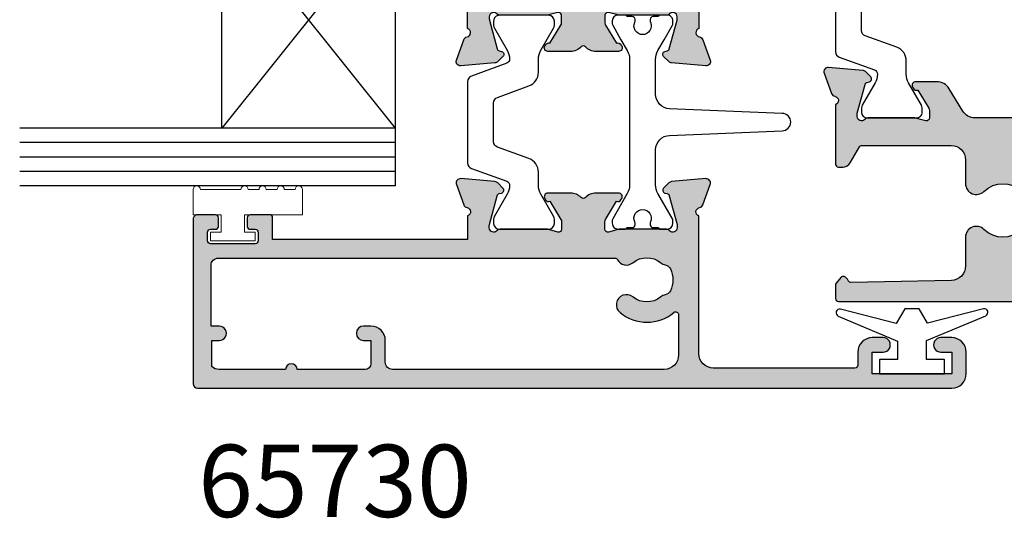
# Model space of a CAD drawing. Units: millimetres. Extents: x 0 to 354, y 0 to 482.
# Drawn here: x 121 to 189, y 301 to 336 of the extents above; entities that cross this region are included whole.
import ezdxf

# ---------------------------------------------------------------- set-up
doc = ezdxf.new("R2010")
doc.units = ezdxf.units.MM
for name, color, linetype in [('1', 7, 'Continuous'), ('APL Hatch', 253, 'Continuous'), ('APL Joinery', 2, 'Continuous'), ('APL Notes', 7, 'Continuous')]:
    doc.layers.add(name, color=color, linetype=linetype)
doc.styles.add('Arial-Bold', font='arialbd.ttf')

# ---------------------------------------------------------------- blocks, each defined once
blk = doc.blocks.new('06079')
at = {"layer": 'APL Hatch'}
h = blk.add_hatch(color=256, dxfattribs=at)
h.dxf.hatch_style = 1
h.paths.add_polyline_path([(11.9999993548418, 53.19988104797158, 0.4142135623863763), (11.69999935484179, 53.49988104798518), (0.2999993547851432, 53.49988104798518, 0.4142135623730951), (-6.452148682e-07, 53.19988104798517), (-6.452148682e-07, 0.9999997385516437, 0.414213574008778), (0.9999993945118092, -2.614483421e-07), (2.501156559347005, -2.018123197e-07, 0.4142141268496214), (3.500000487273553, 1.000001765109004), (3.500000487273553, 1.753012164680896, 1), (2.499998460715517, 1.749331072158327), (2.499998460715517, 1.000001765109566), (0.9999991461689319, 1.00000176510958), (0.9999991461689319, 6.499998010016945), (2.499998460715517, 6.499998010016952), (2.499998460715517, 5.747675551899469, 1), (3.500000487273553, 5.749247514565858), (3.500000488814293, 6.499942494841882, 0.4142136410868547), (2.499942680849038, 7.500000038151128), (1.599999408123726, 7.499999798142411, -0.4142136404853776), (1.399999354785109, 7.699999798142158), (1.399999354773569, 17.49999979815518, -0.4142135623734406), (2.399999354773534, 18.49999979815632), (11.91715664231685, 18.49999979815632, -0.7647293501467689), (12.49458304801271, 18.45674878652977, 0.2637267014635078), (12.68656124523091, 18.23158978960195), (14.09739438931179, 17.71809161972605, 0.5486182256353433), (14.49885828911567, 18.02614639227097), (14.29190022671338, 20.39168199919227, 0.1763266552251657), (14.20517407941924, 20.57766702418212), (13.8414197799798, 20.94142208546506, 0.5773531618656943), (13.50681271539299, 20.85176321218024), (13.46198494371865, 20.68445858402374, -0.2679516148030612), (13.3205629201747, 20.54303568065717), (11.33206576226729, 20.01022247724521, -0.0655422367419763), (11.25442149932198, 20.0000003345818), (11.10000039691748, 19.99999979816481, -0.6885008014342031), (10.89999890775801, 20.52360619606662, 0.2134211702875388), (10.9999984607171, 20.74721251084891), (10.99999935493042, 23.97458878947738, 0.0632536552390992), (10.99364864937862, 24.0245883524865), (10.8063492288395, 24.75000350921148, -0.4903155222979028), (10.99999975900395, 25.00000301680332), (11.52119674426363, 24.99999979654743, -0.13787073044726), (11.67749797896706, 24.95606491443371), (12.93096349322741, 24.19094496155299, 0.3610970236694029), (13.03439508049962, 23.88870897487073), (13.11975081570099, 23.83660973571164, 0.5855181849307066), (13.49999935479854, 24.04999994786957), (13.49999840111093, 25.62557703967844, 0.2069811326462097), (13.18484952644821, 26.35425944923001, -0.432491039645843), (13.18484952644821, 26.64573265516821, 0.2069811326452491), (13.49999840111093, 27.37441506471608), (13.4999993548131, 28.9500023484247, 0.5855320081468647), (13.11974202926203, 29.1633871972803), (13.03438763158661, 29.11128395045013, 0.3610828509184508), (12.93096403331111, 28.80905542454866), (11.67749087396807, 28.04393168013373, -0.1378736032524585), (11.52118623386066, 27.9999968775149), (10.99999672747889, 27.99999979976498, -0.490313259681335), (10.806348778862, 28.25000017666835), (10.99364985531703, 28.975408293746, 0.0632548237161047), (11.00000078532366, 29.02540875930201), (10.99999935478524, 32.25278633563556, 0.2134214936226059), (10.89999948806673, 32.47639288119963, -0.6884994694712842), (11.09999915817169, 32.99999955973861), (11.25441885270355, 32.99999979815054, -0.065543877620577), (11.33206506076537, 32.98977753763619), (13.32056358441093, 32.45696073346739, -0.2679484752348344), (13.46198478679434, 32.31553987900929), (13.50681380250546, 32.14823743352928, 0.5773482856543403), (13.84141971273441, 32.05857990417649), (14.20517523572876, 32.4223329665916, 0.1763280665833752), (14.29190234998463, 32.60831924374507), (14.4988581124328, 34.97385705528396, 0.5486192520455285), (14.09739300081867, 35.28191108416987), (12.68655941852813, 34.76840604175207, 0.2637237084935212), (12.49458280255851, 34.5432495355926, -0.7647294039080532), (11.91715608090709, 34.5000025995746), (10.30000011176418, 34.5000025995746), (10.30000011176418, 48.00000084719804), (11.79999935478702, 48.00000084719804, 0.4541730028882453), (11.99999935478513, 48.1923735777396), (11.99999935645104, 49.54997398213226, 0.4142135635457497), (11.79997353844577, 49.74999979982759), (11.20000078528107, 49.74999979816171, 0.4142123653666144), (11.00000078285169, 49.54940585140256), (10.99999935483197, 49.2000022349486, -0.4142123653122263), (10.79999917622789, 49.00000287374713), (10.20304348689735, 49.0000028737455, -0.4181402229481316), (9.999999354766658, 49.19999979815941), (9.999999354766658, 52.30000251613034, -0.4168788677904998), (10.19733652048941, 52.50000251613028), (10.7974887412082, 52.50000251613029, -0.4142135623755936), (10.99999935480713, 52.30000251613026), (10.99999935261144, 51.95001924071124, 0.414214798486244), (11.20002216517355, 51.74999726980437), (11.80023629668589, 51.74999979915398, 0.4141970024891993), (11.99999935478513, 51.94998960199136)])
h.paths.add_polyline_path([(2.300015167555927, 19.89999810744182), (5.09232498499892, 19.89999810744182, 0.6353274763054882), (5.246169957703679, 20.22779374263124, -0.3592464446815272), (5.233518987200837, 23.9568706129109, -1), (6.316478628456784, 23.06962858538275, 0.3573324401999607), (6.31647862845689, 21.13037101092986, -0.1230504896774963), (6.461508253688795, 20.82351541949718, 0.2391339103380162), (6.741054195804146, 20.46782239484559, 0.2211262772411416), (8.258943419854358, 20.46782239484647, 0.2391339103374666), (8.53848936196903, 20.82351541949728, -0.1230504896771742), (8.683518987200898, 21.13037101092967, 0.357332440199748), (8.68351898720105, 23.06962858538278, -0.4724219973396118), (8.89444380843156, 24.13028557246843, 0.2764855338208101), (8.999999522889423, 24.30658155785952), (9.000000481817665, 51.75711949133585, 0.414213572604719), (8.500000481817665, 52.25711950880233), (4.299998918982453, 52.25711950880233), (4.299999358747925, 51.69939052696164, -1), (3.299999358748209, 51.69938973846853), (3.299998964501355, 52.19939013271506), (1.505024607954283, 52.19939013271506, 0.1989125723022134), (1.29999935478537, 51.70441483393958), (1.300002985504647, 47.09978474421723, -1), (1.300003616299136, 46.29978474421747), (1.300007322528358, 41.59938981731779, 0.4142133314288158), (1.700007322528224, 41.19939013271507), (3.299998964501355, 41.19939013271507), (3.299999358748209, 41.6993905269616, -1), (4.299999358747925, 41.69938973846845), (4.299998964501014, 41.19938934422187, -0.4142133314288028), (3.299998964501326, 40.19939013271506), (1.80000882066529, 40.19939013271506, 0.4142136612572134), (1.300008820665298, 39.69938996390931), (1.300015167555985, 20.89999776983033, 0.4142134634889832)], flags=16)
at = {"layer": 'APL Joinery'}
blk.add_lwpolyline([(13.49999840111212, 27.3744127856738), (13.4999993548131, 28.95000234842472, 0.5855320081467915), (13.11974202926206, 29.16338719728031), (13.03438763158664, 29.11128395045015, 0.3610828509184816), (12.93096403331111, 28.80905542454866), (11.67749087396805, 28.04393168013373, -0.1378736032524553), (11.52118623386064, 27.9999968775149), (10.9999967274789, 27.99999979976498, -0.4903132596813691), (10.806348778862, 28.25000017666837), (10.99364985531702, 28.97540829374596, 0.0632548237161198), (11.00000078532366, 29.02540875930197), (10.99999935478524, 32.25278633563558, 0.2134214936225926), (10.89999948806672, 32.47639288119963, -0.688499469471255), (11.09999915817167, 32.99999955973861), (11.25441885270356, 32.99999979815054, -0.0655438776205774), (11.33206506076539, 32.98977753763619), (13.32056358441093, 32.45696073346739, -0.2679484752348382), (13.46198478679434, 32.31553987900929), (13.50681380250546, 32.14823743352929, 0.5773482856543773), (13.84141971273442, 32.0585799041765), (14.2051752357288, 32.42233296659164, 0.1763280665833712), (14.29190234998464, 32.60831924374513), (14.4988581124328, 34.97385705528394, 0.548619252045549), (14.09739300081867, 35.28191108416987), (12.68655941852813, 34.76840604175207, 0.2637237084935346), (12.49458280255851, 34.54324953559258, -0.7647294039080293), (11.91715608090709, 34.5000025995746), (10.30000011176418, 34.5000025995746), (10.30000011176418, 48.00000084719804), (11.79999935478702, 48.00000084719804, 0.4541730028882221), (11.99999935478513, 48.19237357773959), (11.99999935645104, 49.54997398213227, 0.4142135635457237), (11.79997353844578, 49.74999979982759), (11.20000078528107, 49.74999979816171, 0.4133429151259909), (11.00000078528251, 49.55000061560149), (10.99999935483197, 49.20000223494013, -0.4142123652980355), (10.7999991762291, 49.00000287374713), (10.197336520492, 49.00000287374549, -0.4097916881657742), (9.999999354766658, 49.19999979815739), (9.999999354766658, 52.30000251613027, -0.4168788677906534), (10.19733652048944, 52.50000251613028), (10.79999935480879, 52.50000251613029, -0.4105645362481028), (10.99999935480713, 52.30000251613025), (10.99999935261144, 51.95001924071125, 0.4142147984862498), (11.20002216517355, 51.74999726980437), (11.79999992898001, 51.7499997981579, 0.4145433975254142), (11.99999935478513, 51.94998960199139), (11.9999993548418, 53.19988104797158, 0.4142135623863774), (11.69999935484179, 53.49988104798518), (0.2999993547851432, 53.49988104798518, 0.4142135623730951), (-6.452148682e-07, 53.19988104798517), (-6.452148682e-07, 0.9999997385516508, 0.4142135740087762), (0.9999993945118035, -2.61448335e-07), (2.500000527002555, -2.018582421e-07, 0.4145529574020216), (3.500000487273553, 1.000001765109573), (3.500000487273553, 1.749331072158312, 1.00368786023329), (2.499998460715517, 1.749331072158341), (2.499998460715517, 1.000001765109573), (0.9999991461689319, 1.000001765109573), (0.9999991461689319, 6.499998010016952), (2.499998460715517, 6.499998010016952), (2.499998460715517, 5.74924751456588, 1.00157319500832), (3.500000487273553, 5.74924751456588), (3.500000488814293, 6.49994249484186, 0.4142136410868671), (2.499942680849017, 7.500000038151128), (1.599999408123721, 7.499999798142411, -0.4142136404853499), (1.399999354785109, 7.699999798142144), (1.399999354773569, 17.49999979815514, -0.4142135623734447), (2.399999354773513, 18.49999979815632), (11.91715664231685, 18.49999979815632, -0.7647293501467918), (12.49458304801271, 18.45674878652976, 0.2637267014634896), (12.6865612452309, 18.23158978960195), (14.09739438931177, 17.71809161972605, 0.5486182256353863), (14.49885828911567, 18.02614639227099), (14.29190022671338, 20.39168199919233, 0.1763266552251856), (14.20517407941918, 20.57766702418218), (13.84141977997979, 20.94142208546508, 0.5773531618657411), (13.50681271539298, 20.85176321218019), (13.46198494371867, 20.68445858402384, -0.2679516148031098), (13.32056292017478, 20.54303568065718), (11.33206576226735, 20.01022247724522, -0.0655422367419139), (11.25442149932212, 20.0000003345818), (11.10000039691761, 19.99999979816481, -0.6885008014343416), (10.899998907758, 20.52360619606661, 0.213421170287512), (10.99999846071711, 20.74721251084887), (10.99999935493042, 23.97458878947722, 0.0632536552391156), (10.99364864937865, 24.02458835248636), (10.80634922883951, 24.75000350921146, -0.4903155222978792), (10.99999975900391, 25.00000301680332), (11.52119674426359, 24.99999979654743, -0.1378707304472702), (11.67749797896704, 24.95606491443373), (12.93096349322741, 24.19094496155299, 0.3610970236692566), (13.03439508049951, 23.8887089748708), (13.11975081570085, 23.83660973571172, 0.5855181849309381), (13.49999935479855, 24.04999994786958), (13.49999840111093, 25.62557703968382, 0.2069811326448103), (13.1848495264482, 26.35425944923002, -0.4324910396458123), (13.1848495264482, 26.6457326551682, 0.2069811326448091), (13.49999840111093, 27.37441506471439)], format="xyb", dxfattribs=at)
blk.add_lwpolyline([(1.300015167556239, 20.89999731894868), (1.300008820665425, 39.6993897384685, -0.4142137933174073), (1.800008820665311, 40.19939013271506), (3.299998964501355, 40.19939013271506, 0.4142133314288121), (4.299998964501014, 41.19938934422193), (4.299999358747925, 41.69938973846849, 0.9999999999999856), (3.299999358748209, 41.69939052696165), (3.299998964501355, 41.19939013271507), (1.700007322528222, 41.19939013271507, -0.4142133314288286), (1.300007322528358, 41.59938981731781), (1.300003616299136, 46.29978474421747, 0.9999999999999643), (1.300002985504647, 47.09978474421723), (1.29999935478537, 51.70441483393959, -0.198912572302208), (1.505024607954283, 52.19939013271506), (3.299998964501355, 52.19939013271506), (3.299999358748209, 51.6993897384685, 1.000000000000014), (4.299999358747925, 51.69939052696165), (4.299998918982453, 52.25711950880233), (8.500000481817665, 52.25711950880233, -0.4142135726047187), (9.000000481817665, 51.75711949133585), (8.999999522889423, 24.30658155710751, -0.2764855328089343), (8.89444380843156, 24.13028557246843, 0.4724219973395835), (8.68351898720101, 23.06962858538283, -0.3573324401997437), (8.683518987200955, 21.13037101092974, 0.1230504896772084), (8.538489361969027, 20.82351541949727, -0.2391339103374701), (8.258943419854347, 20.46782239484647, -0.2211262772411181), (6.741054195804281, 20.46782239484553, -0.2391339103380687), (6.461508253688805, 20.82351541949713, 0.1230504896774884), (6.316478628456934, 21.13037101092981, -0.3573324401999684), (6.316478628456763, 23.06962858538273, 0.9999999999999921), (5.233518987200852, 23.95687061291092, 0.3592464446815285), (5.246169957703671, 20.22779374263125, -0.6353274763054912), (5.092324984998924, 19.89999810744182), (2.300015167555898, 19.89999810744182, -0.4142133314288122)], format="xyb", close=True, dxfattribs=at)
blk = doc.blocks.new('9100381')
at = {"layer": 'APL Joinery', "color": 8}
blk.add_lwpolyline([(-7.400000000000005, 5.599999999999909, -0.4142135623730961), (-7, 5.999999999999943), (-6.707436305458145, 5.999999999999943, -0.1319569453013689), (-6.507021797241463, 5.946170514192374), (-4.978934608275551, 5.061488457422626, 0.1319569453013706), (-4.377691083625478, 4.899999999999977), (-3.455306141162225, 4.899999999999977, -0.3152987888789851), (-2.515613520376319, 4.242020143325589), (-1.722584909757784, 2.063191942669618, 0.315298788878984), (-1.346707861443405, 1.799999999999897), (1.346707861443491, 1.799999999999897, 0.3152987888789944), (1.722584909757841, 2.063191942669618), (2.515613520376319, 4.242020143325589, -0.3152987888789933), (3.455306141162225, 4.899999999999977), (4.377691083625478, 4.899999999999977, 0.1319569453013672), (4.978934608275523, 5.061488457422569), (6.507021797241492, 5.946170514192374, -0.1319569453013538), (6.707436305458145, 5.999999999999943), (7, 6, -0.414213562373094), (7.400000000000005, 5.599999999999965), (7.400000000000005, 2.199999999999931, -0.4142135623730951), (7.000000000000028, 1.799999999999954), (6.70743630545823, 1.799999999999954, -0.1319569453013592), (6.507021797241577, 1.853829485807523), (4.978934608275295, 2.738511542577327, 0.1319569453013405), (4.377691083625393, 2.899999999999977), (4.365575940834872, 2.899999999999977, 0.3152987888789835), (4.083668154599081, 2.702606042997672), (3.195794033030466, 0.2631919426697209, -0.3152987888789865), (2.819916984716115, 0), (-2.819916984716115, -5.51e-14, -0.3152987888789848), (-3.195794033030495, 0.2631919426696658), (-4.083668154599109, 2.702606042997672, 0.3152987888790007), (-4.365575940834872, 2.899999999999977), (-4.377691083625535, 2.899999999999977, 0.1319569453013445), (-4.978934608275466, 2.738511542577384), (-6.507021797241435, 1.853829485807523, -0.1319569453013741), (-6.707436305458145, 1.799999999999954), (-6.999999999999971, 1.799999999999954, -0.4142135623731054), (-7.400000000000005, 2.199999999999988)], format="xyb", close=True, dxfattribs=at)
blk = doc.blocks.new('06277')
at = {"layer": 'APL Hatch'}
h = blk.add_hatch(color=256, dxfattribs=at)
h.dxf.hatch_style = 1
h.paths.add_polyline_path([(24.19885980536391, 36.57123553723876, 0.4142135623733853), (23.99885787933394, 36.77123746326854), (19.59885937618766, 36.77123746326421, 0.4142135623764925), (19.39885937618783, 36.57123746326167), (19.39885937621046, 34.77123746327163), (18.11545053537031, 34.77123746327244, 0.3639708003070802), (17.91848891533299, 34.60596670501941), (17.69886040141035, 33.36037694455924), (17.69886040140861, 32.55398410577874, 0.4931462614223969), (17.95062377066976, 32.3607998155356), (18.82827426194806, 32.59596808430786, 0.3394538512322536), (19.19886344124725, 33.07893126252925), (19.19885980536312, 33.07123746321916, -0.4142148541598802), (19.39885995236967, 33.27123819829804), (20.39886204853073, 33.27123746325713, 0.4142149691894378), (20.89886241604628, 33.77123949732182), (20.89885590702071, 35.37124394418539), (22.79885732581068, 35.37124394418539), (22.79885732581068, 30.17124024869742, 1), (22.79885732581068, 29.57124024869742), (22.79885732581068, 24.37123655320944), (20.89886002722428, 24.37123655320944), (20.89886002722427, 24.87029319825416, 1.000000893075111), (19.89885891298432, 24.87029230421383), (19.89885980535906, 24.37123273853878, 0.4142130386471221), (20.89885980535748, 23.37123452665147), (22.39885800530363, 23.37123452665152), (22.39885800530363, 18.2713513732528, -0.4142136657539977), (21.90760785568063, 17.7713529968435), (2.581702517832422, 17.7713529968435, -0.7647299531730563), (2.004276025765852, 17.81460445685297, 0.2637272479967073), (1.812297595040167, 18.03976395570437), (0.4014661712960912, 18.5532606655497, 0.5486178514391539), (2.402189633e-06, 18.24520602731137), (0.2069587472605967, 15.87967292366679, 0.1763261900142667), (0.2936843948065144, 15.69368822700475), (0.65743719615057, 15.32993289355936, 0.5773496363625757), (0.9920439314249275, 15.41958890941564), (1.036874862022113, 15.58689662036076, -0.267948116705129), (1.178296203388147, 15.72831700808012), (3.166794497042823, 16.26113061226793, -0.0655427326660234), (3.244439352088847, 16.27135275844681), (3.398859342215572, 16.27135299683647, -0.6885019467812886), (3.598859125853956, 15.74774559133074, 0.2134226696125348), (3.498858446359946, 15.52413805954156), (3.498859804900195, 12.29676986597766, 0.0632529776095439), (3.505210410368275, 12.24677083019977), (3.692509954442083, 11.52134919617213, -0.4903147242378627), (3.498859438561279, 11.27135007620786), (2.977660822663244, 11.2713529984333, -0.1378710356300756), (2.821359256080439, 11.31528797841309), (1.56789566692181, 12.08040783344687, 0.3610933678885692), (1.4644657092977, 12.38264174818135), (1.379111331728869, 12.43474123588427, 0.5855209092310171), (0.998860830561373, 12.22135249126774), (0.9988600830954936, 10.6457733591175, 0.2069816677386857), (1.314009666577242, 9.91708920368352, -0.4324927159024109), (1.314009126949417, 9.625615224073101, 0.2069825094323673), (0.9988585059640975, 8.896932847013584), (0.9988585059665702, 7.32135209071136, 0.5855194726401507), (1.37910789768937, 7.107962661671599), (1.464464866784382, 7.160063174281774, 0.3610952579536939), (1.567895666921863, 7.462298160240166), (2.821360251414123, 8.227418065862523, -0.1378708074893513), (2.977661563557692, 8.271352995242069), (3.498859401150046, 8.271356215492064, -0.4903158638448887), (3.692509876239493, 8.021356494610664), (3.505210565939849, 7.295945065626685, 0.0632538653995313), (3.498859805317351, 7.245945342154067), (3.498859847082083, 4.018566551143545, 0.2134217375105212), (3.598859826217114, 3.794959775937968, -0.6885015038007513), (3.398858763217711, 3.271352996851994), (3.244437660780889, 3.271353533277142, -0.0655422098230794), (3.166793428904633, 3.281575667619915), (1.178296326602467, 3.814388627741788, -0.2679503698905857), (1.036874528397075, 3.955810618399747), (0.992045526496209, 4.123116656896703, 0.5773528937753638), (0.6574381494837547, 4.212774053456056), (0.2936839675553591, 3.849016236761566, 0.176325545117165), (0.2069586673101789, 3.66303215633988), (0, 1.297499377384982, 0.5486184050875847), (0.40146394519298, 0.9894445178996615), (1.812298033924109, 1.502943341832061, 0.263724357123129), (2.004275689861437, 1.728099793256362, -0.7647228518104673), (2.58170082618643, 1.771350493448395), (7.298860019195576, 1.771352991713533), (7.698859805363905, 2.171352981608684), (8.098859591532243, 1.771352991713534), (16.20030167258107, 1.771352991712596, 0.3012182793799624), (17.57959463661753, 2.685205584879972, 0.6456446993853655), (17.14610053055291, 3.153265215636518, -0.7597013299602703), (16.93031970616582, 3.472541075887069, 0.1578646587352853), (17.61978093863383, 5.140875810935668, -0.3913338800745473), (18.11823139648287, 5.601545233138022), (22.99886071135451, 5.601547648924011), (22.9988607113545, 0.5698514203345422, 1.000000486511558), (24.19885980536391, 0.5713259968482874)])
h.paths.add_polyline_path([(5.39885980536405, 16.07135290112262, -0.4142136650500984), (5.898859884957036, 16.57135299681022), (22.29885988568275, 16.57135038616002, -0.4142134854905632), (22.79885980537068, 16.0713504385328), (22.79886071135645, 7.301545284790909, -0.4142136158250721), (22.2988606717619, 6.801545233137197), (17.53421802671136, 6.801545610444801, -0.2481910238990789), (17.12090053707522, 7.020176423983341, 0.0221759799242136), (16.96533962599273, 7.228223811583072, 1), (15.88237998473649, 6.340981784056019, -0.3573324401997164), (15.8823799847362, 4.401724209603051, 0.1230504896771722), (15.73735035950432, 4.094868618170655, -0.2391339103374635), (15.45780441738966, 3.739175593519859, -0.221126277241135), (13.93991519333947, 3.739175593518959, -0.2391339103380123), (13.66036925122412, 4.094868618170521, 0.1230504896774905), (13.5153396259922, 4.401724209603205, -0.3573324401999715), (13.51533962599209, 6.340981784056144, 1), (12.43237998473616, 7.228223811584309, 0.3592460675819684), (12.44502845401197, 3.499149952375597, -0.6353270074966987), (12.29118331057492, 3.17135452271993), (5.898862178416356, 3.171354522720861, -0.4142135063205508), (5.39886217841644, 3.671354427033252)], flags=16)
at = {"layer": 'APL Joinery'}
blk.add_lwpolyline([(1.314009403722462, 9.625615484230195, 0.4324921522386188), (1.314009666577241, 9.91708920368352, -0.2069816677386861), (0.9988600830954936, 10.6457733591175), (0.998860830561373, 12.22135249126775, -0.5855209092309983), (1.379111331728861, 12.43474123588428), (1.464465709297698, 12.38264174818135, -0.361093367888572), (1.56789566692181, 12.08040783344687), (2.821359256080437, 11.31528797841309, 0.1378710356300751), (2.977660822663242, 11.2713529984333), (3.498859438561279, 11.27135007620786, 0.4903147242378616), (3.692509954442083, 11.52134919617213), (3.505210410368277, 12.24677083019976, -0.0632529776095471), (3.498859804900195, 12.29676986597766), (3.498858446359946, 15.52413805954156, -0.2134226696125347), (3.598859125853955, 15.74774559133074, 0.6885019467812868), (3.398859342215573, 16.27135299683647), (3.244439352088857, 16.27135275844681, 0.0655427326660234), (3.166794497042833, 16.26113061226794), (1.178296203388146, 15.72831700808012, 0.26794811670513), (1.036874862022113, 15.58689662036076), (0.9920439314249271, 15.41958890941564, -0.5773496363625784), (0.6574371961505677, 15.32993289355936), (0.2936843948065082, 15.69368822700476, -0.1763261900142643), (0.2069587472605967, 15.8796729236668), (2.402189633e-06, 18.24520602731137, -0.5486178514391533), (0.4014661712960895, 18.5532606655497), (1.81229759504016, 18.03976395570437, -0.2637272479967085), (2.00427602576585, 17.81460445685297, 0.7647299531730672), (2.581702517832422, 17.7713529968435), (21.89885980537577, 17.7713529968435, 0.4193927644308971), (22.39885800530363, 18.27135137325299), (22.39885800530363, 23.37123452665152), (20.89885980535748, 23.37123452665147, -0.4142130386462594), (19.89885980535906, 24.37123273853583), (19.89885891298433, 24.87029229877133, -1.000000904439738), (20.89886002722427, 24.87029319329663), (20.89886002722428, 24.37123655320944), (22.79885732581068, 24.37123655320944), (22.79885732581068, 29.57124024869742, -0.9999999999999998), (22.79885732581068, 30.17124024869742), (22.79885732581068, 35.37124394418539), (20.89885590702071, 35.37124394418539), (20.89886241604628, 33.77123949732182, -0.4142149691894378), (20.39886204853072, 33.27123746325713), (19.39885995236967, 33.27123819829804, 0.4142148541599972), (19.19885980536312, 33.07123746321908), (19.19886344124725, 33.07893126252829, -0.339453851231829), (18.82827426194787, 32.59596808430781), (17.95062377066968, 32.36079981553558, -0.4931462614216055), (17.69886040140861, 32.55398410577831), (17.69886040141035, 33.36037694455924), (17.91848891533299, 34.60596670501942, -0.3639708003069), (18.11545053537019, 34.77123746327244), (19.39885937621046, 34.77123746327162), (19.39885937618783, 36.57123746326167, -0.4142135623765965), (19.59885937618774, 36.77123746326421), (23.99885787933401, 36.77123746326854, -0.4142135623732865), (24.19885980536391, 36.57123553723876), (24.19885980536391, 0.5713259968476301, -1.001229569681183), (22.9988607113545, 0.571325411813433), (22.9988607113545, 5.601547648924011), (18.11823139648288, 5.601545233138022, 0.3913338800745494), (17.61978093863383, 5.140875810935668, -0.1578646587352854), (16.93031970616582, 3.472541075887068, 0.7597013299602668), (17.14610053055291, 3.153265215636519, -0.6465344500402975), (17.57925177060804, 2.684396420676112, -0.3010582966257365), (16.20030167258125, 1.771352991712596), (8.098859591532243, 1.771352991713534), (7.698859805363905, 2.171352981608684), (7.298860019195576, 1.771352991713534), (2.58170082618643, 1.771350493448395, 0.764722851810468), (2.004275689861437, 1.728099793256362, -0.2637243571231276), (1.812298033924111, 1.502943341832061), (0.4014639451929832, 0.9894445178996633, -0.5486184050875896), (0, 1.297499377384983), (0.2069586673101789, 3.663032156339884, -0.1763255451171674), (0.2936839675553635, 3.849016236761571), (0.657438149483756, 4.212774053456058, -0.5773528937753636), (0.9920455264962093, 4.123116656896701), (1.036874528397074, 3.955810618399752, 0.267950369890592), (1.178296326602467, 3.814388627741788), (3.166793428904636, 3.281575667619915, 0.0655422098230767), (3.244437660780889, 3.271353533277142), (3.39885876321771, 3.271352996851994, 0.6885015038007471), (3.598859826217118, 3.794959775937964, -0.2134217375105236), (3.498859847082083, 4.018566551143543), (3.498859805317351, 7.245945342154072, -0.063253865399535), (3.505210565939851, 7.295945065626693), (3.692509876239494, 8.021356494610666, 0.490315863844885), (3.498859401150046, 8.271356215492064), (2.977661563557688, 8.271352995242069, 0.1378708074893483), (2.821360251414123, 8.227418065862523), (1.567895666921863, 7.462298160240166, -0.3610952579537658), (1.464464866784329, 7.160063174281741), (1.379107992748924, 7.107962719694441, -0.5855197717397207), (0.998858505966595, 7.321352202080376), (0.9988585059666945, 8.896930567990491, -0.2069820142798307), (1.314006082317476, 9.625612362597312, 0.0715588778437331), (1.349531586067161, 9.670130472386894)], format="xyb", dxfattribs=at)
blk.add_lwpolyline([(5.898862178416354, 3.171354522720861), (12.29118331057494, 3.17135452271993, 0.6353270074839871), (12.44502845401658, 3.499149952370043, -0.359246067582664), (12.43237998473616, 7.22822381158431, -0.9999999999999989), (13.51533962599206, 6.340981784056115, 0.3573324401999662), (13.5153396259922, 4.401724209603198, -0.1230504896774896), (13.66036925122412, 4.094868618170515, 0.2391339103380646), (13.93991519333956, 3.739175593518915, 0.2211262772411176), (15.45780441738964, 3.739175593519853, 0.2391339103374718), (15.73735035950432, 4.094868618170657, -0.1230504896772073), (15.88237998473626, 4.401724209603127, 0.3573324401997473), (15.88237998473632, 6.340981784056225, -1), (16.96533962599238, 7.228223811583504, -0.0221759798994333), (17.12090053691155, 7.020176424223759, 0.2481910246574975), (17.53421802784934, 6.801545610444801), (22.29886067176191, 6.801545233137197, 0.414213615825), (22.79886071135645, 7.30154528479079), (22.79885980537068, 16.0713504382932, 0.414213486052149), (22.29885988496367, 16.57135038616002), (5.898859884957033, 16.57135299681022, 0.4142136650500933), (5.39885980536405, 16.07135290112263), (5.39886217841644, 3.671354427033254, 0.4142135063205506)], format="xyb", close=True, dxfattribs=at)
blk = doc.blocks.new('9100387')
at = {"layer": '1', "color": 8}
blk.add_lwpolyline([(-5.121770821e-07, -11.14971160567402, 0.4141764943735385), (0.6002918960026307, -10.54971160567406), (0.9197500522371626, -2.768502923004105, -0.40510053733103), (1.919262942662243, -1.799711605674062), (4.232050295391758, -1.799711605674062), (4.339999487822836, -1.799711605674062, -0.1316524975873961), (4.939999487822859, -1.960481121132701), (5.69999948782285, -2.399267325716877), (6.693589326309023, -2.972916686430934, 0.1316524975873961), (6.793589326309046, -2.99971160567405), (6.999999487822918, -2.99971160567405, 0.4142135623730951), (7.399999487822896, -2.599711605674073), (7.399999487822782, -2.099711605674073, 0.4142135623730951), (7.299999487822873, -1.99971160567405), (7.299999487822873, -1.62471160567405, 0.414213562373095), (7.099999487822827, -1.424711605674062), (6.988193219284625, -1.424711605674062, 0.1095524006941093), (6.903644786419107, -1.443461605674073, -0.5486632536581006), (6.049999487822873, -0.8997116056740277, -0.5486632536581002), (6.903644786419107, -0.3559616056740964, 0.1095524006941088), (6.988193219284625, -0.3747116056740509), (7.099999487822827, -0.3747116056740509, 0.4142135623730951), (7.299999487822873, -0.1747116056740623), (7.299999487822873, 0.2002883943259377, 0.4142135623730951), (7.399999487822896, 0.3002883943259036), (7.399999487822896, 0.8002883943259035, 0.4142135623730948), (6.999999487822805, 1.200288394325937), (6.793589326309046, 1.200288394325937, 0.1316524975873961), (6.693589326309023, 1.173493475082878), (5.69999948782285, 0.5998441143687075), (4.939999487822859, 0.1610579097846454, -0.1316524975873961), (4.339999487822836, 0.0002883943259491), (4.232050295391758, 0.0002883943259491), (-5.121770812e-07, -5.011835924e-07), (-4.340000512177113, 0.00028839432595, -0.1316524975873959), (-4.940000512177135, 0.1610579097846463), (-6.693590350663413, 1.173493475082878, 0.1316524975873957), (-6.793590350663322, 1.200288394325937), (-7.000000512177081, 1.200288394325937, 0.4142135623730951), (-7.400000512177172, 0.8002883943259035), (-7.400000512177172, 0.3002883943259045, 0.4142135623730953), (-7.300000512177149, 0.2002883943259386), (-7.300000512177149, -0.1747116056740614, 0.4142135623730951), (-7.100000512177217, -0.37471160567405), (-6.988194243638787, -0.37471160567405, 0.1095524006941091), (-6.903645810773383, -0.3559616056740955, -0.5486632536581004), (-6.050000512177149, -0.8997116056740274, -0.5486632536581004), (-6.903645810773383, -1.443461605674072, 0.1095524006941091), (-6.988194243638787, -1.424711605674061), (-7.100000512177217, -1.424711605674061, 0.4142135623730951), (-7.300000512177149, -1.62471160567405), (-7.300000512177149, -1.99971160567405, 0.4142135623730951), (-7.400000512177172, -2.099711605674072), (-7.400000512177172, -2.599711605674072, 0.4142135623730951), (-7.000000512177081, -2.99971160567405), (-6.793590350663322, -2.99971160567405, 0.1316524975873957), (-6.693590350663413, -2.972916686430933), (-4.940000512177135, -1.9604811211327, -0.1316524975873959), (-4.340000512177226, -1.799711605674061), (-1.919263967016519, -1.799711605674061, -0.4051005373310306), (-0.9197510765914387, -2.768502923004105), (-0.600000512177104, -10.55907649133825, 0.4095083586907034)], format="xyb", close=True, dxfattribs=at)
blk = doc.blocks.new('65730')
at = {"layer": 'APL Joinery'}
for name, p in [('06079', (0, 0)), ('06277', (22.30113905528351, 16.72864358472096)), ('9100387', (18.41352966819996, 23.29073003101341))]:
    blk.add_blockref(name, p, dxfattribs=at)
at = {"layer": 'APL Joinery', "xscale": -1, "rotation": 180}
blk.add_blockref('9100381', (18.39999819737035, 34.5000025995746), dxfattribs=at)
blk = doc.blocks.new('9010100')
at = {"layer": 'APL Joinery', "color": 252}
blk.add_lwpolyline([(1, -1), (2.291947286898675, -1), (4.018244824319594, -5.105698610758793, 0.9293418001092543), (4.490831270978333, -4.946562190805252), (3.49676038718735, -1.079220660519013), (4.5, -0.5), (4.5, 0.5), (3.474872934162931, 1.09185738741462), (4.464393142597032, 4.941494932918615, 0.9293418001092604), (3.991806695938066, 5.100631352872198), (2.267639756897779, 1), (1, 1), (1, 2.25), (0, 2.25), (0, -2.25), (1, -2.25)], format="xyb", close=True, dxfattribs=at)
blk = doc.blocks.new('9010008')
at = {"layer": 'APL Joinery', "color": 252, "linetype": 'Continuous', "lineweight": 0}
blk.add_lwpolyline([(3.750000000000042, 0.5599999999999739, 0.9999999999999927), (3.750000000000042, 1.06000000000003), (3.750000000000042, 1.81000000000003, 0.9999999999999927), (3.750000000000042, 2.31000000000003), (3.750000000000042, 3.060000000000029, 0.9999999999999927), (3.750000000000042, 3.560000000000029), (3.750000000000042, 4.310000000000029, 0.9999999999999927), (3.750000000000042, 4.810000000000029), (2.000000000000042, 4.810000000000029), (2.000000000000042, 0.7999999999999828), (0.800000000000054, 0.7999999999999828), (0.800000000000054, 1.549999999999982), (0.2000000000000455, 1.549999999999982), (0.2000000000000455, -1.549999999999982), (0.800000000000054, -1.549999999999982), (0.800000000000054, -0.7999999999999828), (2.000000000000042, -0.7999999999999828), (2.000000000000042, -2.749999999999971), (3.750000000000042, -2.749999999999971, 0.9999999999999927), (3.750000000000042, -2.249999999999971)], format="xyb", close=True, dxfattribs=at)
blk = doc.blocks.new('Glass 22mm igu')
at = {"layer": 'APL Joinery', "color": 7}
for p, q in [((0, 23), (0, 0)), ((0, 23), (26, 23)), ((0, 19), (26, 19)), ((12, 19), (12, 4)), ((0, 4), (26, 3.999999999999943)), ((0, 0), (26, 0))]:
    blk.add_line(p, q, dxfattribs=at)
at = {"layer": 'APL Joinery', "color": 252}
for p, q in [((0, 22), (26, 22)), ((0, 21), (26, 21)), ((0, 20), (26, 20)), ((0, 4), (12, 19)), ((0, 19), (12, 4)), ((0, 3), (26, 3)), ((0, 2), (26, 2)), ((0, 1), (26, 1))]:
    blk.add_line(p, q, dxfattribs=at)
blk = doc.blocks.new('06082')
at = {"layer": 'APL Hatch'}
h = blk.add_hatch(color=256, dxfattribs=at)
h.dxf.hatch_style = 1
edge = h.paths.add_edge_path()
edge.add_arc((16.80001372424384, 2.584771343093929), 0.3000000000001104, 131.8102295188412, 270.0002211509469, ccw=False)
edge.add_arc((16.40001439064162, 3.03198553463744), 0.3000000000000085, 311.8102295186992, 359.9999971690265)
edge.add_line((16.70001439064163, 3.031985519814497), (16.70001455009878, 6.259367979314902))
edge.add_arc((16.50001455009768, 6.259367989197998), 0.200000000001108, 359.9999971687015, 374.4775268837676)
edge.add_line((16.69366370458283, 6.309368038874254), (16.50636503766236, 7.034771887851547))
edge.add_arc((16.70001419214664, 7.084771937529156), 0.2000000000005964, 90.00022951666273, 194.4775268842057, ccw=False)
edge.add_line((16.70001339098235, 7.284771937528148), (17.22120311705748, 7.284774025321439))
edge.add_arc((17.22120431880375, 6.984774025324997), 0.2999999999988487, 58.59994998081493, 90.00022951663078, ccw=False)
edge.add_line((17.37750743190008, 7.240839128054176), (18.63097872942035, 6.475715478283291))
edge.add_arc((18.86465997473941, 6.386872495520849), 0.2499999999999868, 159.1837591084191, 238.5981700896171)
edge.add_line((18.73440075167764, 6.17348895630721), (18.81975516762031, 6.121384656478312))
edge.add_arc((18.95001439068262, 6.334768195691568), 0.2499999999999418, 238.5981700894656, 360.0000131690894)
edge.add_line((19.20001439068255, 6.33476825315256), (19.200014055471, 7.793197538239837))
edge.add_arc((18.20001405547133, 7.793197308396261), 0.999999999999696, 1.31690668628e-05, 58.59994998083926)
edge.add_line((18.72102443246058, 8.646747650830093), (17.17900401365205, 9.588002782234526))
edge.add_arc((17.70001439064166, 10.44155312466853), 1.000000000000035, 179.9999999999676, 238.59994998082658, ccw=False)
edge.add_line((16.70001439064163, 10.4415531246691), (16.70001439064163, 20.12799075361136))
edge.add_arc((17.70001439064166, 20.12799075361192), 1.000000000000035, 121.4000500191733, 180.0000000000324, ccw=False)
edge.add_line((17.17900401365205, 20.98154109604593), (18.72102443246058, 21.92279622745036))
edge.add_arc((18.20001405547133, 22.7763465698842), 0.9999999999996946, 301.4000500191607, 359.9999868309332)
edge.add_line((19.200014055471, 22.77634634004062), (19.20001439068255, 24.2347756251279))
edge.add_arc((18.95001439068262, 24.23477568258889), 0.2499999999999391, 359.9999868309102, 481.4018299105346)
edge.add_line((18.81975516762031, 24.44815922180215), (18.73440075167764, 24.39605492197325))
edge.add_arc((18.86465997473968, 24.18267138275938), 0.2500000000003248, 121.4018299104102, 200.8162408916074)
edge.add_line((18.63097872942035, 24.09382839999671), (17.37750743190008, 23.32870475022628))
edge.add_arc((17.22120431880374, 23.58476985295551), 0.2999999999989011, 269.9997704833719, 301.40005001918223, ccw=False)
edge.add_line((17.22120311705748, 23.28476985295901), (16.70001339098235, 23.28477194075231))
edge.add_arc((16.70001419214664, 23.4847719407513), 0.2000000000005985, 165.5224731157949, 269.99977048333733, ccw=False)
edge.add_line((16.50636503766236, 23.53477199042891), (16.69366370458283, 24.2601758394062))
edge.add_arc((16.50001455009952, 24.31017588908222), 0.1999999999992642, 345.5224731161651, 360.0000028312351)
edge.add_line((16.70001455009878, 24.3101758989651), (16.70001439064163, 27.53755835846596))
edge.add_arc((16.40001439064162, 27.53755834364302), 0.3000000000000082, 2.8309732161e-06, 48.18977048130063)
edge.add_arc((16.80001372424384, 27.98477253518653), 0.3000000000001096, 89.99977884905309, 228.1897704811588, ccw=False)
edge.add_line((16.80001488218749, 28.2847725351844), (16.95443735287335, 28.2847719391425))
edge.add_arc((16.95443619493187, 27.98477193914551), 0.2999999999992263, 74.99998052329079, 89.99977884946702, ccw=False)
edge.add_line((17.03208200696735, 28.27454966063715), (19.02057853988935, 27.74173289598775))
edge.add_arc((18.96881466519784, 27.54854774832552), 0.2000000000008991, 15.000184265478993, 74.99998052304528, ccw=False)
edge.add_line((19.16199966398108, 27.60031217863707), (19.20683019822536, 27.43300449937715))
edge.add_arc((19.40001519700854, 27.48476892968845), 0.2000000000007782, 195.0001842654134, 315.00030051839)
edge.add_line((19.54143729500447, 27.34334831521255), (19.9051896081146, 27.70710444412998))
edge.add_arc((19.69305646112195, 27.91923536584417), 0.300000000000521, 315.000300518176, 354.9999928797533)
edge.add_line((19.99191486730069, 27.89308860588017), (20.19887253662182, 30.25862220497629))
edge.add_arc((19.90001413044319, 30.28476896493876), 0.3000000000002708, 354.9999928800427, 469.9998967392428)
edge.add_line((19.79740859551111, 30.56667693609507), (18.38657559992953, 30.05317859967954))
edge.add_arc((18.48918113486077, 29.77127062852318), 0.3000000000000349, 109.9998967390895, 169.0957167228338)
edge.add_arc((17.90001439064652, 29.88477193914255), 0.3000000000002472, 199.4712206351284, 349.0957167229308, ccw=False)
edge.add_line((17.61717167817278, 29.78477193913932), (13.50036753442418, 29.78477193913978))
edge.add_arc((13.5000151707045, 29.58477224954067), 0.199999999999825, 89.89905517782181, 180.0000000000498)
edge.add_line((13.30001517070468, 29.58477224954049), (13.30001517070468, 29.28477224954031))
edge.add_arc((13.90001476015586, 29.28477224954061), 0.5999995894511816, 180.0000000000292, 240.0000020152313)
edge.add_line((13.60001498370638, 28.76515735226394), (14.70001497761495, 28.13007211125796))
edge.add_arc((14.60001498370786, 27.9568670269846), 0.1999999999988999, 0.04881038582260544, 60.000002015335724, ccw=False)
edge.add_line((14.80001491113307, 27.95703740735234), (14.80001439064108, 21.78477211255176))
edge.add_arc((13.80001439064129, 21.784772196879), 0.9999999999997974, 270.0000045770362, 359.99999516840546, ccw=False)
edge.add_line((13.80001447052564, 20.7847721968792), (12.15135468681546, 20.78477206517755))
edge.add_arc((12.15135474672879, 20.03477206517757), 0.749999999999981, 90.00000457704135, 224.6397729586149)
edge.add_arc((10.30135474672889, 18.20788947453297), 1.850000000000011, -44.63977295860218, 44.63977295860218, ccw=False)
edge.add_arc((12.15135474672888, 16.38100688388863), 0.749999999999869, 135.360227041403, 162.9187835020547)
edge.add_arc((10.9564930469322, 16.74816559392841), 0.4999999999997698, 294.17100764611644, 342.9187835020434, ccw=False)
edge.add_arc((10.30135474672897, 18.2078894745333), 2.100000000000199, 245.8289923538769, 294.17100764612314, ccw=False)
edge.add_arc((9.646216446525797, 16.74816559392845), 0.4999999999998249, 197.0812164979593, 245.8289923538806, ccw=False)
edge.add_arc((8.451354746728594, 16.38100688388676), 0.7500000000008699, 17.08121649807087, 44.63977295872174)
edge.add_arc((10.30135474672863, 18.20788947453251), 1.85000000000003, 135.3602270413783, 224.6397729585815, ccw=False)
edge.add_arc((8.451354746728782, 20.03477206517741), 0.7500000000001337, 315.3602270414134, 450.0000000000131)
edge.add_line((8.451354746728612, 20.78477206517755), (6.462695008708578, 20.78477206517755))
edge.add_arc((6.462695008708505, 21.78477206517773), 1.000000000000181, 181.1634741697638, 270.0000000000042, ccw=False)
edge.add_line((5.462901177681487, 21.76446700569295), (5.321646693749244, 28.71964789281901))
edge.add_arc((5.521607021736554, 28.72370816952712), 0.2000015465333682, 109.93242998141099, 181.1632545139535, ccw=False)
edge.add_arc((5.300014935007085, 29.33477196128223), 0.4500000000000308, 289.9322876685523, 340.9171542119497)
edge.add_arc((5.536276644511751, 29.25303821903368), 0.1999999999999924, 340.9171542118524, 410.0000020150715)
edge.add_line((5.664834161060753, 29.40624711217879), (5.269489260380396, 29.73798084883219))
edge.add_arc((5.140931743831713, 29.58477195568621), 0.2000000000004581, 50.00000201530305, 90.00000201528874)
edge.add_line((5.140931736797028, 29.78477195568667), (4.199933504879481, 29.78477192259061))
edge.add_arc((4.20001486747802, 29.58477193914033), 0.1999999999999613, 90.02330866817528, 180.0000000001069)
edge.add_line((4.000014867478057, 29.58477193913996), (4.000014867478057, 13.28058014868884))
edge.add_arc((3.000014867478057, 13.28058014868884), 1, -90, 0, ccw=False)
edge.add_line((3.000014867478057, 12.28058014868884), (0.3000148674991578, 12.28058014868838))
edge.add_arc((0.3000148674989305, 11.98058014868843), 0.2999999999999545, 89.99999999995656, 179.9999999999565)
edge.add_line((1.48674989759e-05, 11.98058014868866), (1.48674989759e-05, 11.08058014868857))
edge.add_arc((0.3000148674989305, 11.08058014868879), 0.2999999999999545, 180.0000000000434, 270.0000000000434)
edge.add_line((0.3000148674991578, 10.78058014868884), (5.700013936434515, 10.78058014868884))
edge.add_arc((5.700013936434743, 11.08058014868879), 0.2999999999999545, 269.9999999999566, 359.9999999999566)
edge.add_line((6.000013936434697, 11.08058014868857), (6.000013936434697, 13.60788947453284))
edge.add_arc((6.500013936434697, 13.60788947453284), 0.5, 90, 180, ccw=False)
edge.add_line((6.500013936434697, 14.10788947453284), (14.30001439064108, 14.10788947453284))
edge.add_arc((14.30001439064108, 13.60788947453284), 0.5, 0, 90, ccw=False)
edge.add_line((14.80001439064108, 13.60788947453284), (14.80001439064108, 9.514110910078214))
edge.add_arc((14.30001439064074, 9.514110910078562), 0.5000000000003375, 306.86992041388487, 359.9999999999603, ccw=False)
edge.add_arc((15.2000148674945, 8.314111267719426), 0.9999999999993455, 126.8699204139771, 180.0000000000505)
edge.add_line((14.20001486749515, 8.314111267718545), (14.20001486749515, 6.471590862104676))
edge.add_arc((16.00001486749397, 6.471590862103433), 1.79999999999881, 179.9999999999604, 190.0000000024674)
edge.add_line((14.22736091208662, 6.159024142226826), (14.47981476806944, 4.727287178863207))
edge.add_arc((14.9722186445717, 4.814111267718975), 0.5000000000000878, 190.0000000025934, 227.7626179500968)
edge.add_arc((14.30001486780946, 4.073745086355716), 0.4999999999998292, -3.434593054407742e-09, 47.76261794998538, ccw=False)
edge.add_line((14.80001486780929, 4.073745086325743), (14.80001486749461, 1.284771939197071))
edge.add_arc((15.30001486749462, 1.284771939140689), 0.5000000000000071, 179.9999999935391, 269.9999999999992)
edge.add_line((15.30001486749461, 0.7847719391406827), (17.61717167817278, 0.7847719391406827))
edge.add_arc((17.90001439064658, 0.6847719391377342), 0.3000000000002152, 10.904283277103787, 160.5287793649266, ccw=False)
edge.add_arc((18.48918113486077, 0.7982732497572714), 0.3000000000000337, 190.9042832771659, 250.0001032609104)
edge.add_line((18.38657559992953, 0.5163652786009152), (19.79740859551111, 0.0028669421849372))
edge.add_arc((19.90001413044305, 0.28477491334147), 0.3000000000004353, 250.0001032607982, 365.000007119998)
edge.add_line((20.19887253662182, 0.3109216733041649), (19.99191486730069, 2.676455272400289))
edge.add_arc((19.693056461122, 2.650308512436311), 0.300000000000473, 5.00000712024337, 44.99969948182733)
edge.add_line((19.9051896081146, 2.862439434150473), (19.54143729500447, 3.226195563067904))
edge.add_arc((19.40001519700867, 3.084774948591777), 0.2000000000008452, 44.99969948168309, 164.9998157346587)
edge.add_line((19.20683019822536, 3.136539378902853), (19.16199966398108, 2.969231699643387))
edge.add_arc((18.96881466519744, 3.020996129954714), 0.2000000000012206, 285.00001947704686, 344.99981573461304, ccw=False)
edge.add_line((19.02057853988935, 2.827810982292248), (17.03208200696735, 2.294994217643306))
edge.add_arc((16.95443619493014, 2.584771939134773), 0.2999999999995083, 270.00022115086415, 285.0000194770376, ccw=False)
edge.add_line((16.95443735287335, 2.284771939137499), (16.80001488218749, 2.284771343096053))
at = {"layer": 'APL Joinery'}
blk.add_lwpolyline([(16.80001488218749, 2.284771343096053, -0.6885022295604132), (16.60001405744242, 2.808378438865474, 0.2134221418643219), (16.70001439064163, 3.031985519814497), (16.70001455009878, 6.259367979314902, 0.0632543007212275), (16.69366370458283, 6.309368038874254), (16.50636503766236, 7.034771887851547, -0.4903132321644558), (16.70001339098235, 7.284771937528148), (17.22120311705748, 7.284774025321439, -0.1378733496378889), (17.37750743190008, 7.240839128054176), (18.63097872942035, 6.475715478283291, 0.3610793153436851), (18.73440075167764, 6.17348895630721), (18.81975516762031, 6.121384656478312, 0.5855348674128326), (19.20001439068255, 6.33476825315256), (19.200014055471, 7.793197538239837, 0.2614122818712739), (18.72102443246058, 8.646747650830093), (17.17900401365205, 9.588002782234526, -0.2614123432589302), (16.70001439064163, 10.4415531246691), (16.70001439064163, 20.12799075361136, -0.2614123432589302), (17.17900401365205, 20.98154109604593), (18.72102443246058, 21.92279622745036, 0.2614122818712739), (19.200014055471, 22.77634634004062), (19.20001439068255, 24.2347756251279, 0.5855348674128326), (18.81975516762031, 24.44815922180215), (18.73440075167764, 24.39605492197325, 0.361079315343685), (18.63097872942035, 24.09382839999671), (17.37750743190008, 23.32870475022628, -0.1378733496378639), (17.22120311705748, 23.28476985295901), (16.70001339098235, 23.28477194075231, -0.4903132321644557), (16.50636503766236, 23.53477199042891), (16.69366370458283, 24.2601758394062, 0.0632543007212454), (16.70001455009878, 24.3101758989651), (16.70001439064163, 27.53755835846596, 0.2134221418643217), (16.60001405744242, 27.76116543941498, -0.6885022295604132), (16.80001488218749, 28.2847725351844), (16.95443735287335, 28.2847719391425, -0.0655425790669342), (17.03208200696735, 28.27454966063715), (19.02057853988935, 27.74173289598775, -0.2679482396103718), (19.16199966398108, 27.60031217863707), (19.20683019822536, 27.43300449937715, 0.5773509455222219), (19.54143729500447, 27.34334831521255), (19.9051896081146, 27.70710444412998, 0.1763255966484199), (19.99191486730069, 27.89308860588017), (20.19887253662182, 30.25862220497629, 0.5486182408732198), (19.79740859551111, 30.56667693609507), (18.38657559992953, 30.05317859967954, 0.2637251515201219), (18.1945977627538, 29.8280212838331, -0.7647271082421567), (17.61717167817278, 29.78477193913932), (13.50036753442418, 29.78477193913978, 0.4147296815559503), (13.30001517070468, 29.58477224954049), (13.30001517070468, 29.28477224954031, 0.2679492018554075), (13.60001498370638, 28.76515735226394), (14.70001497761495, 28.13007211125796, -0.2677209484398271), (14.80001491113307, 27.95703740735234), (14.80001439064108, 21.78477211255176, -0.4142135142766365), (13.80001447052564, 20.7847721968792), (12.15135468681546, 20.78477206517755, 0.6659074612307442), (11.61770090057507, 19.50778670249156, -0.4105354136279706), (11.61770090057507, 16.90799224657439, 0.1208298210875884), (11.43443772685077, 16.60130210991247, -0.2159691418845835), (11.16122376574549, 16.29200188123968, -0.2141168045770057), (9.441485727712461, 16.29200188123968, -0.2159691418845566), (9.168271766607177, 16.60130210991247, 0.1208298210875847), (8.985008592881968, 16.90799224657439, -0.4105354136279641), (8.985008592882878, 19.50778670249156, 0.6659074900576047), (8.451354746728612, 20.78477206517755), (6.462695008708578, 20.78477206517755, -0.4082783689491898), (5.462901177681487, 21.76446700569295), (5.321646693749244, 28.71964789281901, -0.3212132436757448), (5.453424152885418, 28.91172868705371, 0.2262074862026088), (5.725286012115248, 29.18765122523428, 0.3109046430708254), (5.664834161060753, 29.40624711217879), (5.269489260380396, 29.73798084883219, 0.1763269807084002), (5.140931736797028, 29.78477195568667), (4.199933504879481, 29.78477192259061, 0.4140944146223791), (4.000014867478057, 29.58477193913996), (4.000014867478057, 13.28058014868884, -0.4142135623730951), (3.000014867478057, 12.28058014868884), (0.3000148674991578, 12.28058014868838, 0.4142135623730951), (1.48674989759e-05, 11.98058014868866), (1.48674989759e-05, 11.08058014868857, 0.4142135623730951), (0.3000148674991578, 10.78058014868884), (5.700013936434515, 10.78058014868884, 0.4142135623730951), (6.000013936434697, 11.08058014868857), (6.000013936434697, 13.60788947453284, -0.4142135623730951), (6.500013936434697, 14.10788947453284), (14.30001439064108, 14.10788947453284, -0.4142135623730951), (14.80001439064108, 13.60788947453284), (14.80001439064108, 9.514110910078214, -0.2360678726190205), (14.60001454959183, 9.114111029291507, 0.2360678726190116), (14.20001486749515, 8.314111267718545), (14.20001486749515, 6.471590862104676, 0.0436609429194718), (14.22736091208662, 6.159024142226826), (14.47981476806944, 4.727287178863207, 0.1662780132613951), (14.63611675619086, 4.443928177036923, -0.2114742283980882), (14.80001486780929, 4.073745086325743), (14.80001486749461, 1.284771939197071, 0.4142135624061189), (15.30001486749461, 0.7847719391406827), (17.61717167817278, 0.7847719391406827, -0.7647271082423011), (18.1945977627538, 0.7415225944473605, 0.263725151520122), (18.38657559992953, 0.5163652786009152), (19.79740859551111, 0.0028669421849372, 0.5486182408732198), (20.19887253662182, 0.3109216733041649), (19.99191486730069, 2.676455272400289, 0.1763255966484501), (19.9051896081146, 2.862439434150473), (19.54143729500447, 3.226195563067904, 0.5773509455222219), (19.20683019822536, 3.136539378902853), (19.16199966398108, 2.969231699643387, -0.2679482396103717), (19.02057853988935, 2.827810982292248), (17.03208200696735, 2.294994217643306, -0.0655425790669221), (16.95443735287335, 2.284771939137499)], format="xyb", close=True, dxfattribs=at)
blk = doc.blocks.new('64750')
at = {"layer": 'APL Joinery', "color": 85}
blk.add_blockref('06082', (0, 0), dxfattribs=at)
at = {"layer": 'APL Joinery', "xscale": -1, "rotation": 180}
blk.add_blockref('9100381', (24.10001447037022, 29.78476466736942), dxfattribs=at)

msp = doc.modelspace()

# ---------------------------------------------------------------- block references
at = {"layer": 'APL Joinery', "color": 8, "ltscale": 3}
for name, p, rotation in [('64750', (206.8353770853917, 312.3943897113913), 90.00000000000003), ('65730', (186.0942241672665, 310.3944055357976), 90)]:
    msp.add_blockref(name, p, dxfattribs=dict(at, rotation=rotation))
at = {"layer": 'APL Joinery', "linetype": 'Continuous'}
for name, p, rotation in [('Glass 22mm igu', (146.5923081673462, 347.3917420571141), 180), ('9010100', (182.3442242797032, 311.3944046819665), 90)]:
    msp.add_blockref(name, p, dxfattribs=dict(at, rotation=rotation))
at = {"layer": 'APL Notes', "color": 7, "linetype": 'Continuous', "xscale": -1, "rotation": 270}
msp.add_blockref('9010008', (135.3442230101226, 320.394404891418), dxfattribs=at)

# ---------------------------------------------------------------- texts
at = {"layer": 'APL Notes', "linetype": 'Continuous', "insert": (132.9471181807789, 306.4862187392061), "char_height": 5, "attachment_point": 1, "style": 'Arial-Bold'}
msp.add_mtext('65730', dxfattribs=at)

doc.saveas('drawing.dxf')
